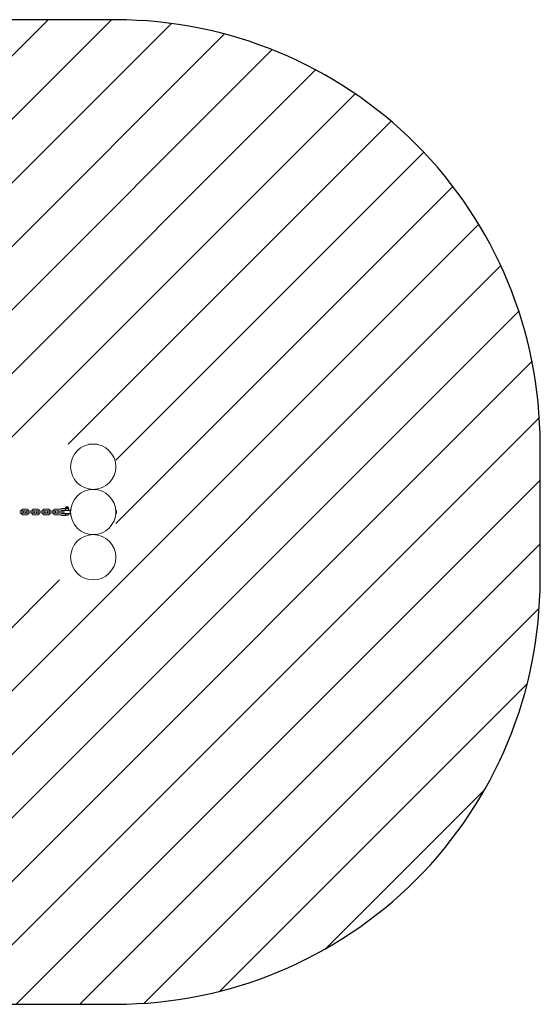
# Model space of a CAD drawing. Units: millimetres. Extents: x -4534 to 412941, y -3372 to 3474.
# Drawn here: x 1280 to 3120, y -7 to 3474 of the extents above; entities that cross this region are included whole.
import ezdxf

# ---------------------------------------------------------------- set-up
doc = ezdxf.new("R2010")
doc.units = ezdxf.units.MM
doc.layers.add('Opvangzone', color=7, linetype='Continuous', true_color=0x00a19a)
doc.layers.add('Overlapping', color=7, linetype='Continuous', lineweight=15, true_color=0x00a19a)
doc.layers.add('Toestel 2D', color=7, linetype='Continuous', lineweight=20)

# ---------------------------------------------------------------- blocks, each defined once
blk = doc.blocks.new('WP-P139')
at = {"layer": 'Overlapping'}
h = blk.add_hatch(dxfattribs=at)
h.set_pattern_fill('ANSI31', color=256, scale=1270, style=0)
h.set_pattern_definition([(45, (-4287.23, -1519.93), (-112.2532, 112.2532), [])])
h.paths.add_polyline_path([(1619.7, 1493.6), (1619.7, 1973.6), (-1540.3, 1973.6), (-1540.3, 1493.6)], flags=0)
edge = h.paths.add_edge_path()
edge.add_line((-3040.3, 1973.6), (-3040.3, 1493.6))
edge.add_arc((-1540.3, 1493.6), 1500, 180, 270)
edge.add_line((-1540.3, -6.4), (1619.7, -6.4))
edge.add_arc((1619.7, 1493.6), 1500, 270, 360)
edge.add_line((3119.7, 1493.6), (3119.7, 1973.6))
edge.add_arc((1619.7, 1973.6), 1500, 0, 90)
edge.add_line((1619.7, 3473.6), (-1540.3, 3473.6))
edge.add_arc((-1540.3, 1973.6), 1500, 90, 180)
at = {"layer": 'Opvangzone'}
blk.add_lwpolyline([(-1540.3, -6.4), (1619.7, -6.4, 0.414214), (3119.7, 1493.6), (3119.7, 1973.6, 0.414214), (1619.7, 3473.6), (-1540.3, 3473.6, 0.414214), (-3040.3, 1973.6), (-3040.3, 1493.6, 0.414214)], format="xyb", close=True, dxfattribs=at)
at = {"layer": 'Toestel 2D'}
for p, q in [((1549.7, 1973.6), (1529.7, 1973.6)), ((1533.7, 1813.4), (1533.7, 1813.9)), ((1545.7, 1813.4), (1545.7, 1813.9)), ((1303.2, 1743.6), (1292.7, 1743.6)), ((1341.2, 1743.6), (1330.7, 1743.6)), ((1379.2, 1743.6), (1368.7, 1743.6)), ((1417.2, 1743.6), (1406.7, 1743.6)), ((1442.4, 1745.6), (1429.2, 1745.6)), ((1441.5, 1746.4), (1441.5, 1748.9)), ((1442.4, 1749.6), (1441.8, 1749.3)), ((1442.4, 1745.6), (1441.8, 1746)), ((1442.4, 1751.6), (1451.3, 1751.6)), ((1442.4, 1749.6), (1442.4, 1751.6)), ((1442.4, 1749.6), (1451.3, 1749.6)), ((1442.4, 1746.4), (1442.4, 1748.9)), ((1442.4, 1745.6), (1451.3, 1745.6)), ((1444.4, 1752.4), (1443.9, 1751.9)), ((1443.9, 1751.9), (1449.9, 1751.9)), ((1443.9, 1751.9), (1443.9, 1751.6)), ((1444.4, 1752.4), (1449.4, 1752.4)), ((1447.9, 1746.4), (1447.9, 1748.9)), ((1449.4, 1752.4), (1449.9, 1751.9)), ((1449.9, 1751.9), (1449.9, 1751.6)), ((1451.3, 1749.6), (1451.3, 1751.6)), ((1451.3, 1749.6), (1451.9, 1749.3)), ((1451.3, 1745.6), (1451.9, 1746)), ((1452.3, 1746.4), (1452.3, 1748.9)), ((1457.7, 1743.6), (1457.7, 1723.6)), ((1457.7, 1743.6), (1459.7, 1743.6)), ((1459.7, 1743.6), (1459.7, 1723.6)), ((1619.7, 1740.5), (1619.7, 1726.7)), ((1621.2, 1740.5), (1619.7, 1740.5)), ((1621.2, 1740.5), (1621.2, 1726.7)), ((1279.7, 1736.6), (1284.7, 1736.6)), ((1279.7, 1730.6), (1284.7, 1730.6)), ((1291.7, 1736.6), (1284.7, 1736.6)), ((1284.7, 1730.6), (1291.7, 1730.6)), ((1303.2, 1737.6), (1292.7, 1737.6)), ((1292.7, 1729.6), (1303.2, 1729.6)), ((1292.7, 1723.6), (1303.2, 1723.6)), ((1311.2, 1736.6), (1304.2, 1736.6)), ((1304.2, 1730.6), (1311.2, 1730.6)), ((1321.7, 1736.6), (1311.2, 1736.6)), ((1321.7, 1730.6), (1311.2, 1730.6)), ((1328.7, 1736.6), (1321.7, 1736.6)), ((1321.7, 1730.6), (1328.7, 1730.6)), ((1341.2, 1737.6), (1330.7, 1737.6)), ((1330.7, 1729.6), (1341.2, 1729.6)), ((1330.7, 1723.6), (1341.2, 1723.6)), ((1349.2, 1736.6), (1342.2, 1736.6)), ((1342.2, 1730.6), (1349.2, 1730.6)), ((1359.7, 1736.6), (1349.2, 1736.6)), ((1359.7, 1730.6), (1349.2, 1730.6)), ((1366.7, 1736.6), (1359.7, 1736.6)), ((1359.7, 1730.6), (1366.7, 1730.6)), ((1379.2, 1737.6), (1368.7, 1737.6)), ((1368.7, 1729.6), (1379.2, 1729.6)), ((1368.7, 1723.6), (1379.2, 1723.6)), ((1387.2, 1736.6), (1380.2, 1736.6)), ((1380.2, 1730.6), (1387.2, 1730.6)), ((1397.7, 1736.6), (1387.2, 1736.6)), ((1397.7, 1730.6), (1387.2, 1730.6)), ((1404.7, 1736.6), (1397.7, 1736.6)), ((1397.7, 1730.6), (1404.7, 1730.6)), ((1417.2, 1737.6), (1406.7, 1737.6)), ((1406.7, 1729.6), (1417.2, 1729.6)), ((1406.7, 1723.6), (1417.2, 1723.6)), ((1425.2, 1736.6), (1418.6, 1736.6)), ((1418.6, 1730.6), (1425.2, 1730.6)), ((1435.7, 1736.6), (1425.2, 1736.6)), ((1435.7, 1730.6), (1425.2, 1730.6)), ((1443.9, 1739.6), (1429.2, 1739.6)), ((1429.2, 1727.6), (1443.9, 1727.6)), ((1429.2, 1721.6), (1442.9, 1721.6)), ((1438.1, 1736.6), (1435.7, 1736.6)), ((1435.7, 1730.6), (1438.1, 1730.6)), ((1456.9, 1739.1), (1436.9, 1739.1)), ((1456.9, 1728.1), (1436.9, 1728.1)), ((1443, 1721.9), (1450.9, 1721.9)), ((1443.9, 1739.6), (1443.9, 1739.6)), ((1443.9, 1739.6), (1449.9, 1739.6)), ((1443.9, 1739.6), (1443.9, 1739.1)), ((1443.9, 1728.1), (1443.9, 1727.6)), ((1443.9, 1727.6), (1443.9, 1727.6)), ((1443.9, 1727.6), (1449.9, 1727.6)), ((1449.9, 1739.6), (1449.9, 1739.1)), ((1449.9, 1728.1), (1449.9, 1727.6)), ((1456.9, 1739.1), (1456.9, 1739.1)), ((1456.9, 1728.1), (1456.9, 1728.1)), ((1457.7, 1723.6), (1459.7, 1723.6)), ((1459.9, 1738.6), (1459.7, 1738.6)), ((1459.9, 1728.6), (1459.7, 1728.6)), ((1621.2, 1726.7), (1619.7, 1726.7)), ((1622.2, 1736.1), (1622.2, 1735.8)), ((1622.2, 1735.8), (1622.2, 1733.6)), ((1622.2, 1733.6), (1622.2, 1731.5)), ((1622.2, 1731.5), (1622.2, 1731.1)), ((1533.7, 1653.4), (1533.7, 1653.9)), ((1545.7, 1653.4), (1545.7, 1653.9))]:
    blk.add_line(p, q, dxfattribs=at)
for centre in [(1539.7, 1893.6), (1539.7, 1733.6), (1539.7, 1573.6)]:
    blk.add_circle(centre, 80, dxfattribs=at)
for centre, radius, start, end in [((1530.3, 1953.6), 20, 91.5694, 117.0439), ((1549.2, 1953.6), 20, 62.9561, 88.4306), ((1292.7, 1733.6), 10, 90, 162.5424), ((1303.2, 1733.6), 10, 17.4576, 90), ((1330.7, 1733.6), 10, 90, 162.5424), ((1341.2, 1733.6), 10, 17.4576, 90), ((1368.7, 1733.6), 10, 90, 162.5424), ((1379.2, 1733.6), 10, 17.4576, 90), ((1406.7, 1733.6), 10, 90, 162.5424), ((1417.2, 1733.6), 10, 65.4425, 90), ((1429.2, 1733.6), 12, 90, 130.7158), ((1449.7, 1742.6), 3, 272.866, 87.134), ((1292.7, 1733.6), 10, 197.4576, 270), ((1292.7, 1733.6), 4, 90, 131.4096), ((1292.7, 1733.6), 4, 228.5904, 270), ((1291.7, 1733.6), 3, 270, 90), ((1304.2, 1733.6), 3, 90, 270), ((1303.2, 1733.6), 4, 48.5904, 90), ((1303.2, 1733.6), 10, 270, 342.5424), ((1303.2, 1733.6), 4, 270, 311.4096), ((1330.7, 1733.6), 10, 197.4576, 270), ((1330.7, 1733.6), 4, 90, 131.4096), ((1330.7, 1733.6), 4, 228.5904, 270), ((1328.7, 1733.6), 3, 270, 90), ((1342.2, 1733.6), 3, 90, 270), ((1341.2, 1733.6), 4, 48.5904, 90), ((1341.2, 1733.6), 10, 270, 342.5424), ((1341.2, 1733.6), 4, 270, 311.4096), ((1368.7, 1733.6), 10, 197.4576, 270), ((1368.7, 1733.6), 4, 90, 131.4096), ((1368.7, 1733.6), 4, 228.5904, 270), ((1366.7, 1733.6), 3, 270, 90), ((1380.2, 1733.6), 3, 90, 270), ((1379.2, 1733.6), 4, 48.5904, 90), ((1379.2, 1733.6), 10, 270, 342.5424), ((1379.2, 1733.6), 4, 270, 311.4096), ((1406.7, 1733.6), 10, 197.4576, 270), ((1406.7, 1733.6), 4, 90, 131.4096), ((1406.7, 1733.6), 4, 228.5904, 270), ((1404.7, 1733.6), 3, 270, 90), ((1418.2, 1733.6), 3, 102.5832, 257.4168), ((1417.2, 1733.6), 4, 80.629, 90), ((1417.2, 1733.6), 4, 270, 279.371), ((1417.2, 1733.6), 10, 270, 294.5575), ((1429.2, 1733.6), 12, 160.7989, 165.8775), ((1429.2, 1733.6), 12, 194.1225, 199.2011), ((1429.2, 1733.6), 12, 229.2842, 270), ((1429.2, 1733.6), 6, 90, 123.6142), ((1417.2, 1733.6), 10, 17.4576, 29.9782), ((1417.2, 1733.6), 10, 330.0218, 342.5424), ((1429.2, 1733.6), 6, 236.3858, 270), ((1446.9, 1733.6), 11.4, 151.1892, 164.7599), ((1446.9, 1733.6), 11.4, 195.2401, 208.8108), ((1449.7, 1724.6), 3, 292.5403, 87.134), ((1457.7, 1739.6), 1, 210, 270), ((1457.7, 1727.6), 1, 90, 150), ((1619.7, 1736), 1, 90, 94.0179), ((1619.7, 1731.3), 1, 265.9821, 270), ((1617.2, 1736.1), 5, 0, 36.8699), ((1617.2, 1731.1), 5, 323.1301, 0)]:
    blk.add_arc(centre, radius, start, end, dxfattribs=at)
for points, weights in [([(1442.4, 1748.9), (1441.9, 1749.7), (1441.5, 1748.9)], [1, 1.15470053838, 1]), ([(1441.5, 1746.4), (1441.9, 1745.6), (1442.4, 1746.4)], [1, 1.15470053838, 1]), ([(1447.9, 1748.9), (1445.1, 1749.7), (1442.4, 1748.9)], [1, 1.15470053838, 1]), ([(1442.4, 1746.4), (1445.1, 1745.6), (1447.9, 1746.4)], [1, 1.15470053838, 1]), ([(1452.3, 1748.9), (1450.1, 1749.7), (1447.9, 1748.9)], [1, 1.15470053838, 1]), ([(1447.9, 1746.4), (1450.1, 1745.6), (1452.3, 1746.4)], [1, 1.15470053838, 1]), ([(1451.9, 1749.3), (1452.1, 1749.2), (1452.3, 1748.9)], [1.06944695055, 1.0526253056, 1]), ([(1452.3, 1746.4), (1452.1, 1746.1), (1451.9, 1746)], [1, 1.0526253056, 1.06944695055])]:
    blk.add_rational_spline(points, weights, degree=2, dxfattribs=at)
for points, knots in [([(1443.9, 1745.6), (1443.7, 1745.6), (1443.5, 1745.6), (1443.1, 1745.5), (1443, 1745.4), (1442.6, 1745), (1442.4, 1744.8), (1442.1, 1744.3), (1442, 1744), (1441.9, 1743.3), (1441.8, 1743), (1441.8, 1742.3), (1441.9, 1741.9), (1442, 1741.3), (1442.1, 1741), (1442.4, 1740.4), (1442.6, 1740.2), (1443, 1739.9), (1443.1, 1739.8), (1443.5, 1739.7), (1443.7, 1739.6), (1443.9, 1739.6)], [-1.049799, -1.049799, -1.049799, -1.049799, -0.970282, -0.970282, -0.868883, -0.868883, -0.746968, -0.746968, -0.638286, -0.638286, -0.534986, -0.534986, -0.431687, -0.431687, -0.323004, -0.323004, -0.20109, -0.20109, -0.099691, -0.099691, -0.020174, -0.020174, -0.020174, -0.020174]), ([(1443.9, 1727.6), (1443.7, 1727.6), (1443.5, 1727.6), (1443.1, 1727.5), (1443, 1727.4), (1442.6, 1727), (1442.4, 1726.8), (1442.1, 1726.3), (1442, 1726), (1441.9, 1725.3), (1441.8, 1725), (1441.8, 1724.3), (1441.9, 1723.9), (1442, 1723.3), (1442.1, 1723), (1442.4, 1722.4), (1442.6, 1722.2), (1442.9, 1722), (1443, 1721.9), (1443, 1721.9)], [-1.0497987, -1.0497987, -1.0497987, -1.0497987, -0.970282, -0.970282, -0.8688829, -0.8688829, -0.7469684, -0.7469684, -0.6382859, -0.6382859, -0.5349863, -0.5349863, -0.4316868, -0.4316868, -0.3230043, -0.3230043, -0.2010897, -0.2010897, -0.1532079, -0.1532079, -0.1532079, -0.1532079])]:
    blk.add_open_spline(points, degree=3, knots=knots, dxfattribs=at)
blk.add_open_spline([(1442.9, 1721.6), (1442.9, 1721.6), (1442.9, 1721.7), (1443, 1721.9)], degree=3, dxfattribs=at)

msp = doc.modelspace()

# ---------------------------------------------------------------- block references
msp.add_blockref('WP-P139', (0, 0))

doc.saveas('drawing.dxf')
